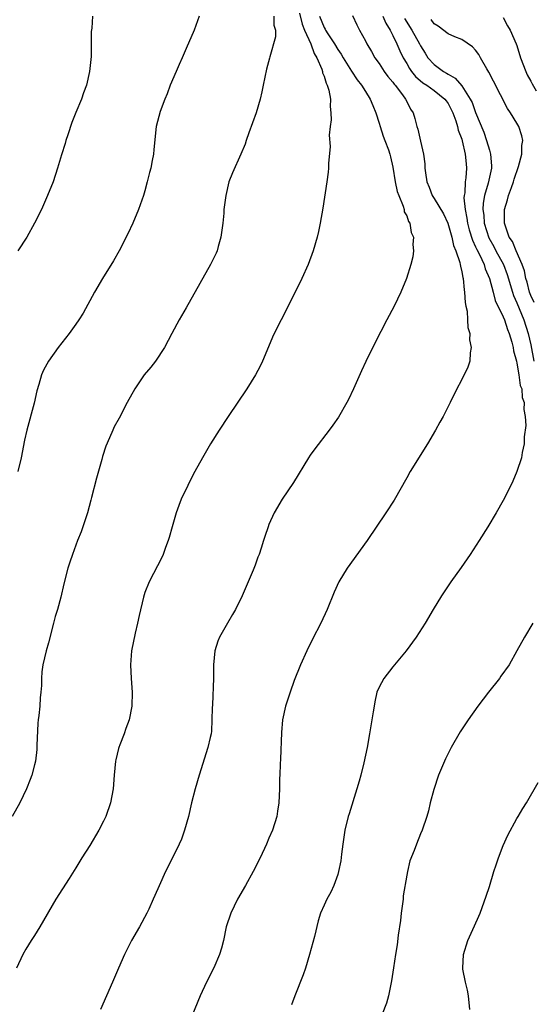
# Model space of a CAD drawing. Units: inches. Extents: x 2580000 to 2583000, y 1488000 to 1491000.
# Drawn here: x 2580293 to 2580367, y 1489118 to 1489261 of the extents above; entities that cross this region are included whole.
import ezdxf

# ---------------------------------------------------------------- set-up
doc = ezdxf.new("R2010")
doc.units = ezdxf.units.IN
doc.header["$MEASUREMENT"] = 0
doc.layers.add('LD25801488_10ft', color=53, linetype='Continuous')

msp = doc.modelspace()

# ---------------------------------------------------------------- linework, layer by layer
at = {"layer": 'LD25801488_10ft'}
for points, elevation in [([(2580333.45, 1489261.45), (2580333.84, 1489259.84), (2580334.16, 1489259), (2580335.07, 1489257), (2580335.59, 1489255.59), (2580335.97, 1489255), (2580336.68, 1489253.31), (2580336.77, 1489253), (2580336.79, 1489252.79), (2580337, 1489252.34), (2580337.31, 1489251.31), (2580337.48, 1489251), (2580337.7, 1489250.3), (2580337.94, 1489249), (2580337.9, 1489247.9), (2580337.99, 1489247), (2580338.02, 1489245.98), (2580337.88, 1489245), (2580337.76, 1489243.76), (2580337.89, 1489242.11), (2580337.67, 1489239.67), (2580337.66, 1489239), (2580337.6, 1489238.4), (2580337.42, 1489237), (2580336.83, 1489233.17), (2580336.44, 1489231), (2580336.19, 1489229.81), (2580336.01, 1489229), (2580335.43, 1489227), (2580334.69, 1489225), (2580333.78, 1489223), (2580331.8, 1489219), (2580329.77, 1489215), (2580329.53, 1489214.47), (2580328.92, 1489213.08), (2580328.08, 1489211), (2580327.73, 1489210.27), (2580327.08, 1489209), (2580325.82, 1489207), (2580323.09, 1489203), (2580321.76, 1489201), (2580320.51, 1489199), (2580319.36, 1489197), (2580318.26, 1489195), (2580317.81, 1489194.19), (2580317.22, 1489193), (2580316.29, 1489191), (2580315.92, 1489190.08), (2580315.52, 1489189), (2580314.95, 1489187), (2580314.54, 1489185.46), (2580314.4, 1489185), (2580314.01, 1489184.01), (2580313.64, 1489183), (2580313.44, 1489182.56), (2580311.62, 1489179), (2580311, 1489177.46), (2580310.88, 1489177.12), (2580310.79, 1489176.79), (2580310.15, 1489174.15), (2580309.93, 1489173), (2580309.57, 1489171.57), (2580309.05, 1489169), (2580308.93, 1489167), (2580309.02, 1489165), (2580309.16, 1489163), (2580309.13, 1489161), (2580308.72, 1489159), (2580308.24, 1489157.76), (2580307.98, 1489157), (2580307.37, 1489155.37), (2580307.22, 1489155), (2580307.16, 1489154.84), (2580306.77, 1489153.23), (2580306.73, 1489153), (2580306.53, 1489151), (2580306.38, 1489149), (2580306, 1489147), (2580305.31, 1489145), (2580305, 1489144.34), (2580304.31, 1489143), (2580303, 1489140.77), (2580301.87, 1489139), (2580301, 1489137.55), (2580299.99, 1489135.99), (2580298.1, 1489133), (2580295.76, 1489129), (2580295, 1489127.76), (2580294.5, 1489127), (2580293.74, 1489125.74), (2580293.3, 1489125), (2580292.38, 1489123)], 10560), ([(2580329.73, 1489261), (2580329.73, 1489259.73), (2580329.96, 1489259), (2580329.97, 1489258.03), (2580329.13, 1489255.13), (2580329.09, 1489254.91), (2580328.66, 1489253.34), (2580328.15, 1489251), (2580327.97, 1489250.03), (2580327.72, 1489249), (2580327.14, 1489247), (2580326.09, 1489244.09), (2580325.71, 1489243), (2580325.54, 1489242.46), (2580324.94, 1489241), (2580323.7, 1489238.3), (2580323.2, 1489237), (2580322.75, 1489235), (2580322.48, 1489233), (2580322.44, 1489232.44), (2580322.3, 1489231), (2580322.04, 1489229), (2580321.62, 1489227.62), (2580321.47, 1489227), (2580321.33, 1489226.67), (2580320.52, 1489225), (2580319, 1489222.26), (2580317, 1489218.73), (2580315.99, 1489217), (2580314.9, 1489215), (2580313.84, 1489213), (2580312.55, 1489211), (2580311.88, 1489210.12), (2580310.91, 1489209), (2580309.53, 1489207), (2580308.44, 1489205), (2580307.25, 1489202.75), (2580306.54, 1489201.46), (2580306.33, 1489201), (2580305.87, 1489199.87), (2580305.32, 1489198.68), (2580304.84, 1489197.16), (2580304.75, 1489196.75), (2580303.96, 1489194.04), (2580303.26, 1489191.26), (2580303.17, 1489190.83), (2580302.66, 1489189), (2580302.46, 1489188.46), (2580301.73, 1489186.27), (2580301.24, 1489185), (2580301, 1489184.31), (2580300.5, 1489183), (2580300.12, 1489181.88), (2580299.84, 1489181), (2580299.26, 1489178.74), (2580298.81, 1489176.81), (2580298.32, 1489175), (2580298, 1489174), (2580297.75, 1489173), (2580297, 1489170.17), (2580296.65, 1489169), (2580296.18, 1489167), (2580296.04, 1489165.96), (2580296, 1489165), (2580296.01, 1489164.01), (2580295.92, 1489163), (2580295.78, 1489162.22), (2580295.74, 1489161), (2580295.63, 1489159.63), (2580295.53, 1489159), (2580295.47, 1489158.53), (2580295.31, 1489155.31), (2580295.3, 1489154.7), (2580295.11, 1489153), (2580295, 1489152.5), (2580294.61, 1489151), (2580294.34, 1489150.34), (2580293.84, 1489149), (2580292.84, 1489147), (2580291.73, 1489145)], 10550), ([(2580318.89, 1489261), (2580318.16, 1489259), (2580317, 1489256.33), (2580316.43, 1489255), (2580315.97, 1489254.03), (2580315.56, 1489253), (2580314.67, 1489251), (2580314.24, 1489249.76), (2580313.88, 1489249), (2580313.22, 1489247.22), (2580312.64, 1489245), (2580312.29, 1489241.71), (2580312.24, 1489241), (2580312.08, 1489240.08), (2580311.87, 1489239), (2580311.66, 1489238.34), (2580311.35, 1489237), (2580311, 1489235.71), (2580310.79, 1489235), (2580310.34, 1489233.66), (2580310.09, 1489233), (2580309.25, 1489231), (2580308.54, 1489229.46), (2580307.28, 1489227), (2580306.45, 1489225.55), (2580304.84, 1489223), (2580303.7, 1489221), (2580302.03, 1489217.97), (2580301.43, 1489217), (2580301, 1489216.38), (2580300.01, 1489215), (2580298.43, 1489213), (2580297, 1489211.01), (2580296.29, 1489209.71), (2580295.99, 1489209), (2580295.61, 1489207.61), (2580295.31, 1489206.69), (2580294.92, 1489204.92), (2580293.87, 1489201), (2580293.53, 1489199.53), (2580293.03, 1489197), (2580292.55, 1489195)], 10540), ([(2580303.41, 1489261), (2580303.29, 1489259.29), (2580303.22, 1489258.78), (2580303.19, 1489255.19), (2580302.98, 1489253), (2580302.52, 1489251), (2580302.11, 1489249.89), (2580301.8, 1489249), (2580301, 1489247.06), (2580300.42, 1489245.58), (2580299.81, 1489243.81), (2580299.55, 1489243), (2580299.44, 1489242.56), (2580298.92, 1489240.92), (2580298.34, 1489239), (2580297.67, 1489237), (2580296.88, 1489235), (2580295.98, 1489233), (2580294.99, 1489231), (2580293.86, 1489229), (2580292.56, 1489227)], 10530), ([(2580336.36, 1489261), (2580337, 1489259.39), (2580337.15, 1489259.15), (2580337.21, 1489259), (2580337.56, 1489258.44), (2580338.51, 1489257), (2580339, 1489256.19), (2580339.5, 1489255.5), (2580339.79, 1489255), (2580341, 1489253.05), (2580341.81, 1489251.81), (2580342.45, 1489251), (2580343, 1489250.09), (2580343.72, 1489249), (2580344.07, 1489248.07), (2580344.52, 1489247), (2580345, 1489245.5), (2580345.14, 1489245), (2580345.6, 1489243.6), (2580345.85, 1489243), (2580346.37, 1489241.63), (2580346.57, 1489241), (2580346.63, 1489240.63), (2580347, 1489239.12), (2580347.35, 1489237), (2580347.62, 1489235.62), (2580347.86, 1489235), (2580348.51, 1489233.49), (2580348.62, 1489233), (2580348.65, 1489232.65), (2580349, 1489232.06), (2580349.25, 1489231.25), (2580349.47, 1489231), (2580349.65, 1489229.65), (2580350.01, 1489229), (2580349.91, 1489227.91), (2580349.98, 1489227), (2580349.87, 1489226.13), (2580349.6, 1489225), (2580348.99, 1489223), (2580348.16, 1489221), (2580347.18, 1489219), (2580346.12, 1489217), (2580344.38, 1489213.62), (2580343.05, 1489210.95), (2580342.42, 1489209.58), (2580341.3, 1489207), (2580340.54, 1489205.46), (2580340.31, 1489205), (2580339.1, 1489202.9), (2580338.29, 1489201.71), (2580337.76, 1489201), (2580335.69, 1489198.31), (2580335, 1489197.36), (2580334.76, 1489197), (2580332.59, 1489193.41), (2580330.95, 1489191), (2580329.75, 1489189), (2580329, 1489187.31), (2580328.88, 1489187), (2580328.4, 1489185.6), (2580328.23, 1489185), (2580327.88, 1489183.88), (2580327.58, 1489183), (2580327.41, 1489182.59), (2580327, 1489181.44), (2580326.72, 1489180.72), (2580325.99, 1489179), (2580325.68, 1489178.32), (2580325.14, 1489177), (2580324.15, 1489175), (2580323.74, 1489174.26), (2580322.98, 1489173.02), (2580321.83, 1489171), (2580321.59, 1489170.41), (2580321.14, 1489169), (2580320.96, 1489167), (2580320.94, 1489165.06), (2580320.8, 1489161.2), (2580320.76, 1489160.76), (2580320.74, 1489159), (2580320.65, 1489157.35), (2580320.6, 1489157), (2580320.47, 1489156.47), (2580320.16, 1489155), (2580318.9, 1489151), (2580318.29, 1489149), (2580317.78, 1489147), (2580317.32, 1489145), (2580316.77, 1489143), (2580316.3, 1489141.7), (2580315.98, 1489141), (2580314.35, 1489137.65), (2580314.01, 1489137), (2580313.06, 1489134.94), (2580312.44, 1489133.56), (2580312.22, 1489133), (2580311.56, 1489131.56), (2580311.29, 1489131), (2580310.21, 1489129), (2580309.07, 1489127), (2580308.06, 1489125), (2580307.17, 1489123), (2580306.32, 1489121), (2580304.57, 1489117)], 10570), ([(2580341.12, 1489261.12), (2580341.74, 1489259.74), (2580342.14, 1489259), (2580343, 1489257.44), (2580343.21, 1489257), (2580343.88, 1489255.88), (2580344.38, 1489255), (2580345, 1489254.14), (2580345.74, 1489253), (2580346.28, 1489252.28), (2580347, 1489251.43), (2580347.17, 1489251.17), (2580347.33, 1489251), (2580348.41, 1489249.59), (2580348.84, 1489249), (2580349, 1489248.63), (2580349.54, 1489247.54), (2580349.93, 1489247), (2580350.18, 1489246.18), (2580350.46, 1489245), (2580350.62, 1489244.62), (2580351, 1489242.89), (2580351.44, 1489241), (2580351.61, 1489239.61), (2580351.63, 1489239), (2580351.71, 1489238.29), (2580351.92, 1489237), (2580352.25, 1489236.25), (2580352.72, 1489235), (2580353, 1489234.58), (2580354.35, 1489232.35), (2580354.98, 1489231), (2580355.54, 1489229), (2580355.79, 1489227.79), (2580356.11, 1489227), (2580356.7, 1489225.3), (2580356.77, 1489225), (2580356.79, 1489224.79), (2580357, 1489223.94), (2580357.14, 1489223.14), (2580357.2, 1489223), (2580357.34, 1489221.34), (2580357.4, 1489221), (2580357.49, 1489219.49), (2580357.58, 1489219), (2580357.76, 1489218.24), (2580357.84, 1489217), (2580357.86, 1489215.86), (2580358.16, 1489215), (2580358.11, 1489214.11), (2580358.38, 1489213), (2580358.21, 1489212.21), (2580358.16, 1489211), (2580357.88, 1489210.12), (2580357.36, 1489209), (2580355.86, 1489206.14), (2580355.3, 1489205), (2580354.28, 1489203), (2580353.82, 1489202.18), (2580353.18, 1489201), (2580352, 1489199), (2580349.52, 1489195), (2580349, 1489194.11), (2580347.16, 1489190.84), (2580345.96, 1489189), (2580343.25, 1489185), (2580340.36, 1489181), (2580339.13, 1489179), (2580338.46, 1489177.54), (2580337.44, 1489175), (2580336.52, 1489173), (2580335.32, 1489170.68), (2580334.49, 1489169), (2580333.6, 1489167), (2580332.69, 1489164.69), (2580332.08, 1489163), (2580331.43, 1489161), (2580330.99, 1489159), (2580330.82, 1489157.18), (2580330.69, 1489153.31), (2580330.63, 1489152.63), (2580330.59, 1489151), (2580330.56, 1489150.56), (2580330.53, 1489149), (2580330.45, 1489147), (2580330.24, 1489145.76), (2580330.14, 1489145), (2580329.51, 1489143), (2580329, 1489141.84), (2580328.66, 1489141), (2580327.74, 1489139), (2580326.72, 1489137), (2580325.6, 1489135), (2580324.45, 1489133), (2580323.46, 1489131), (2580322.81, 1489129), (2580322.39, 1489127), (2580322.11, 1489125.89), (2580321.83, 1489125), (2580321, 1489123.08), (2580319.96, 1489121), (2580319.04, 1489119), (2580317.37, 1489115)], 10580), ([(2580345.56, 1489261), (2580345.98, 1489259.98), (2580346.6, 1489259), (2580347, 1489258.23), (2580347.59, 1489257), (2580348, 1489256), (2580348.51, 1489255), (2580349, 1489254.17), (2580349.42, 1489253.42), (2580349.72, 1489253), (2580350.28, 1489252.28), (2580351.36, 1489251.36), (2580351.93, 1489251), (2580353, 1489250.22), (2580354.54, 1489249), (2580354.72, 1489248.72), (2580355, 1489248.37), (2580355.72, 1489247), (2580356.15, 1489245.85), (2580356.39, 1489245), (2580356.47, 1489244.47), (2580357, 1489243.17), (2580357.07, 1489242.93), (2580357.51, 1489241), (2580357.62, 1489239.62), (2580357.69, 1489239), (2580357.6, 1489237.6), (2580357.5, 1489237), (2580357.42, 1489235.42), (2580357.33, 1489235), (2580357.31, 1489234.69), (2580357.47, 1489233), (2580357.73, 1489231.73), (2580357.83, 1489231), (2580358.06, 1489230.06), (2580358.53, 1489228.53), (2580359, 1489227.58), (2580359.17, 1489227.17), (2580359.55, 1489226.45), (2580360.23, 1489225), (2580360.39, 1489224.39), (2580361.04, 1489223), (2580361.55, 1489221), (2580361.82, 1489219.82), (2580363, 1489217.45), (2580363.18, 1489217), (2580363.61, 1489215.61), (2580363.88, 1489215), (2580364.26, 1489213.74), (2580364.44, 1489213), (2580364.51, 1489212.51), (2580364.93, 1489211), (2580365, 1489210.69), (2580365.29, 1489209), (2580365.48, 1489207.48), (2580365.69, 1489207), (2580365.75, 1489205.75), (2580366.04, 1489205), (2580365.98, 1489203.98), (2580366.2, 1489203), (2580366.31, 1489201.69), (2580366.04, 1489200.04), (2580366.05, 1489199), (2580365.74, 1489197.74), (2580365.67, 1489197), (2580365, 1489195), (2580364.39, 1489193.61), (2580364.1, 1489193), (2580363, 1489190.82), (2580361.98, 1489189), (2580360.77, 1489187), (2580359.5, 1489185), (2580358.21, 1489183), (2580356.91, 1489181.09), (2580355.43, 1489179), (2580354.07, 1489177), (2580352.86, 1489175), (2580351.68, 1489173), (2580350.37, 1489171), (2580348.91, 1489169), (2580347, 1489166.69), (2580345.67, 1489165), (2580345, 1489163.75), (2580344.69, 1489163), (2580344.37, 1489161.63), (2580344.26, 1489161), (2580344.15, 1489160.15), (2580343.62, 1489157), (2580343.24, 1489155), (2580342.77, 1489152.77), (2580342.35, 1489151), (2580342.1, 1489150.1), (2580341.78, 1489149), (2580340.63, 1489145.37), (2580340.52, 1489145), (2580340.04, 1489143), (2580339.71, 1489141), (2580339.52, 1489139.52), (2580339.42, 1489138.58), (2580339.12, 1489137), (2580339, 1489136.57), (2580338.43, 1489135), (2580337.98, 1489134.02), (2580337.4, 1489133), (2580337, 1489132.16), (2580336.51, 1489131), (2580336.13, 1489129.87), (2580335.6, 1489127.6), (2580334.9, 1489125), (2580334.29, 1489123), (2580333.97, 1489122.03), (2580332.77, 1489119), (2580332.29, 1489117.71)], 10590), ([(2580348.7, 1489260.7), (2580349.75, 1489259), (2580350.85, 1489257), (2580351, 1489256.7), (2580351.66, 1489255.66), (2580352.09, 1489255), (2580353, 1489254), (2580354.34, 1489253), (2580354.76, 1489252.76), (2580355, 1489252.59), (2580356.04, 1489252.04), (2580357, 1489250.91), (2580358.23, 1489249), (2580358.49, 1489248.49), (2580359, 1489247.03), (2580360.18, 1489244.18), (2580360.6, 1489243), (2580361, 1489241.57), (2580361.18, 1489241), (2580361.3, 1489239.3), (2580361.29, 1489239), (2580361, 1489237.69), (2580360.83, 1489236.83), (2580360.3, 1489235), (2580360.11, 1489233.89), (2580360.06, 1489233), (2580360.18, 1489232.18), (2580360.26, 1489231), (2580360.9, 1489228.9), (2580361.63, 1489227.63), (2580361.95, 1489227), (2580363.04, 1489225), (2580363.59, 1489223.59), (2580364.35, 1489221), (2580364.51, 1489220.51), (2580365, 1489219.44), (2580366.01, 1489217), (2580366.65, 1489215), (2580367, 1489213.39), (2580367.46, 1489211)], 10600), ([(2580367.5, 1489219.5), (2580367, 1489220.54), (2580366.83, 1489221), (2580366.48, 1489222.48), (2580366.31, 1489223), (2580366.09, 1489224.09), (2580365.78, 1489225), (2580364.91, 1489227), (2580364.34, 1489228.34), (2580363.89, 1489229), (2580363.27, 1489230.73), (2580363.2, 1489231), (2580363.22, 1489233), (2580363.63, 1489234.37), (2580363.78, 1489235), (2580364.2, 1489236.2), (2580364.5, 1489237), (2580364.61, 1489237.39), (2580365.24, 1489239.24), (2580365.69, 1489241), (2580365.72, 1489242.28), (2580365.87, 1489243), (2580365.7, 1489243.69), (2580365.28, 1489245), (2580365, 1489245.51), (2580364.09, 1489247), (2580363.65, 1489247.65), (2580361.58, 1489251.58), (2580360.91, 1489252.91), (2580360.62, 1489253.38), (2580359.7, 1489255), (2580359.46, 1489255.46), (2580359, 1489256.09), (2580358.56, 1489256.56), (2580357, 1489257.62), (2580356, 1489258), (2580355, 1489258.47), (2580353.59, 1489259.59), (2580353, 1489259.92), (2580352.55, 1489260.55)], 10610), ([(2580363, 1489260.84), (2580363.62, 1489259.62), (2580364.02, 1489259), (2580364.91, 1489257), (2580365, 1489256.75), (2580365.53, 1489255), (2580366.28, 1489253), (2580366.51, 1489252.51), (2580367, 1489251.61), (2580367.19, 1489251.19), (2580367.81, 1489250.19)], 10620), ([(2580367.31, 1489173), (2580366.09, 1489171), (2580365, 1489169), (2580363.85, 1489167), (2580362.68, 1489165.32), (2580362.45, 1489165), (2580360.86, 1489163), (2580359.32, 1489161), (2580357.9, 1489159), (2580356.75, 1489157.25), (2580355.45, 1489155), (2580355, 1489154.13), (2580354.63, 1489153.37), (2580354.47, 1489153), (2580353.63, 1489151), (2580352.93, 1489148.93), (2580352.43, 1489147), (2580352.18, 1489145.82), (2580351.91, 1489145), (2580351.23, 1489143), (2580351, 1489142.48), (2580350.4, 1489141), (2580350.08, 1489140.08), (2580349.44, 1489138.56), (2580349.1, 1489137), (2580349, 1489136.5), (2580348.51, 1489133.49), (2580348.47, 1489133), (2580348.21, 1489131), (2580348.09, 1489129.91), (2580347.78, 1489127.78), (2580347.62, 1489126.38), (2580347.38, 1489125), (2580347.08, 1489123.08), (2580346.81, 1489121.19), (2580346.68, 1489120.68), (2580346.34, 1489119), (2580346.05, 1489117.95), (2580344.89, 1489115)], 10600), ([(2580358.15, 1489117), (2580357.96, 1489119), (2580357.82, 1489119.82), (2580357.53, 1489121), (2580357.16, 1489122.85), (2580357.14, 1489123), (2580357.23, 1489125), (2580357.88, 1489127), (2580358.84, 1489129.16), (2580359.47, 1489130.53), (2580359.65, 1489131), (2580360.55, 1489133.45), (2580361, 1489134.83), (2580361.65, 1489137), (2580362, 1489138), (2580362.32, 1489139), (2580363, 1489140.77), (2580363.7, 1489142.3), (2580365, 1489144.71), (2580365.19, 1489145), (2580365.85, 1489146.15), (2580366.38, 1489147), (2580368.07, 1489149.93)], 10610)]:
    msp.add_lwpolyline(points, dxfattribs=dict(at, elevation=elevation))

doc.saveas('drawing.dxf')
